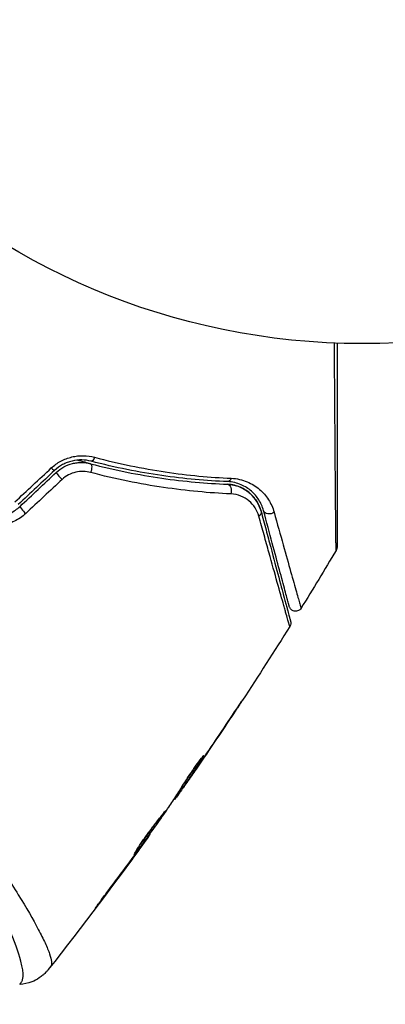
# Model space of a CAD drawing. Units: millimetres. Extents: x -3290 to 5712, y -5347 to 4543.
# Drawn here: x 2138 to 2166, y -2268 to -2192 of the extents above; entities that cross this region are included whole.
import ezdxf

# ---------------------------------------------------------------- set-up
doc = ezdxf.new("R2010")
doc.units = ezdxf.units.MM
doc.header["$LTSCALE"] = 20
doc.layers.add('2d', color=230, linetype='Continuous')
doc.layers.add('EN16630-TrainingSpace_Hatch', color=20, linetype='Continuous')

msp = doc.modelspace()

# ---------------------------------------------------------------- hatches: boundary and pattern name
at = {"layer": 'EN16630-TrainingSpace_Hatch'}
h = msp.add_hatch(dxfattribs=at)
h.set_pattern_fill('ANSI31', color=256, scale=100)
h.paths.add_polyline_path([(3068.823, 1287.608, 0.240315), (2252.739, 1293.631, 0.091763), (2075.993, 1337.02), (145.693, 1448.558, 0.185663), (-196.212, 1339.253, 0.206233), (-904.923, 1287.652, 1.224476), (-1365.6, -1381.579), (-1365.6, -2297.15, 0.414214), (-1115.6, -2547.15), (-715.269, -2547.15, 1.49599), (999.941, -3235.15), (1164.059, -3235.15, 1.026273), (3163.159, -3205), (3746, -3205, 0.414214), (4246, -2705, 0.414214), (3746, -2205), (3572.342, -2205, 0.146061), (3654.15, -1930.928), (3654.15, -1379.736, 1.169697)])
h.paths.add_polyline_path([(283.6, -266.322), (1755.85, -351.393), (1755.85, -1930.928, 0.128098), (1819.384, -2174.85), (283.6, -2174.85)], flags=16)
h.paths.add_polyline_path([(500, 2023.41, 1), (-500, 2023.41, 1)])
h.paths.add_polyline_path([(2664, 2023.41, 1), (1664, 2023.41, 1)])

# ---------------------------------------------------------------- linework, layer by layer
at = {"layer": '2d'}
for p, q in [((2153.759, -2246.014), (2153.76, -2246.015)), ((2151.729, -2248.809), (2151.752, -2248.822)), ((2151.181, -2249.72), (2151.182, -2249.72)), ((2151.229, -2249.747), (2151.233, -2249.749)), ((2150.19, -2251.058), (2150.271, -2251.105)), ((2150.517, -2250.773), (2150.522, -2250.776)), ((2150.108, -2251.185), (2150.189, -2251.232)), ((2149.541, -2252.06), (2149.588, -2252.087)), ((2149.631, -2251.922), (2149.692, -2251.957)), ((2147.672, -2254.761), (2147.698, -2254.776)), ((2147.025, -2255.669), (2147.044, -2255.68)), ((2146.417, -2256.502), (2146.437, -2256.513)), ((2143.978, -2259.778), (2144, -2259.791))]:
    msp.add_line(p, q, dxfattribs=at)
msp.add_circle((2164, -2164), 53, dxfattribs=at)
at = {"layer": '2d', "extrusion": (0, 0, -1)}
for centre, major_axis, ratio, start_param, end_param in [((2143.295, -2225.57), (0.127, 0.484), 0.365048, 1.86076, 3.141593), ((2142.99, -2226.73), (0.127, 0.484), 0.37544, 0, 1.866252), ((2153.668, -2227.127), (0.021, 0.5), 0.626901, 2.04353, 3.141593), ((2153.619, -2228.326), (0.021, 0.5), 0.647067, 0, 2.05214), ((2155.746, -2230.028), (0.483, 0.129), 0.750634, 0, 1.073065), ((2156.905, -2229.718), (0.483, 0.129), 0.77624, 1.045775, 3.141593)]:
    msp.add_ellipse(centre, major_axis=major_axis, ratio=ratio, start_param=start_param, end_param=end_param, dxfattribs=at)
at = {"layer": '2d'}
for centre, ratio, start_param, end_param in [((2140.009, -2226.405), 0.095637, 1.961122, 3.141593), ((2140.831, -2227.279), 0.084811, 0, 1.998392), ((2138.045, -2229.897), 0.107057, 0, 1.968168)]:
    msp.add_ellipse(centre, major_axis=(-0.342, 0.364), ratio=ratio, start_param=start_param, end_param=end_param, dxfattribs=at)
for points, knots in [([(2162.001, -2232.916), (2162.002, -2232.916), (2162.001, -2232.909), (2162.001, -2232.884), (2162.001, -2232.865), (2162.001, -2232.816), (2162.001, -2232.796), (2162, -2232.76), (2162, -2232.747), (2162, -2232.726), (2162, -2232.72), (2161.999, -2232.695), (2161.998, -2232.676), (2161.996, -2232.605), (2161.995, -2232.535), (2161.993, -2232.357), (2161.991, -2232.249), (2161.986, -2231.875), (2161.983, -2231.557), (2161.976, -2230.809), (2161.972, -2230.378), (2161.965, -2229.659), (2161.963, -2229.406), (2161.959, -2228.884), (2161.956, -2228.614), (2161.945, -2227.221), (2161.935, -2225.974), (2161.921, -2223.956), (2161.915, -2223.259), (2161.905, -2221.817), (2161.9, -2221.073), (2161.887, -2219.227), (2161.879, -2218.108), (2161.871, -2216.957)], [0.04894221, 0.04894221, 0.04894221, 0.04894221, 0.05400595, 0.05400595, 0.06000661, 0.06000661, 0.06300694, 0.06300694, 0.0645071, 0.0645071, 0.06525719, 0.06525719, 0.06600727, 0.06600727, 0.06750743, 0.06750743, 0.0690076, 0.0690076, 0.07200793, 0.07200793, 0.07500826, 0.07500826, 0.07650842, 0.07650842, 0.07800859, 0.07800859, 0.08400925, 0.08400925, 0.08700958, 0.08700958, 0.09000991, 0.09000991, 0.0942987, 0.0942987, 0.0942987, 0.0942987]), ([(2162.071, -2216.965), (2162.071, -2218.027), (2162.071, -2219.062), (2162.071, -2220.827), (2162.071, -2221.569), (2162.071, -2223.008), (2162.071, -2223.705), (2162.071, -2225.721), (2162.071, -2226.967), (2162.071, -2228.361), (2162.071, -2228.632), (2162.071, -2229.155), (2162.071, -2229.408), (2162.071, -2230.128), (2162.071, -2230.559), (2162.071, -2231.308), (2162.071, -2231.627), (2162.071, -2232.001), (2162.071, -2232.109), (2162.071, -2232.285), (2162.071, -2232.355), (2162.071, -2232.424), (2162.071, -2232.442), (2162.071, -2232.466), (2162.071, -2232.471), (2162.071, -2232.492), (2162.071, -2232.505), (2162.071, -2232.542), (2162.071, -2232.561), (2162.071, -2232.61), (2162.071, -2232.629), (2162.071, -2232.654), (2162.071, -2232.661), (2162.071, -2232.661)], [0.00199215, 0.00199215, 0.00199215, 0.00199215, 0.00593492, 0.00593492, 0.00890238, 0.00890238, 0.01186983, 0.01186983, 0.01780475, 0.01780475, 0.01928848, 0.01928848, 0.02077221, 0.02077221, 0.02373967, 0.02373967, 0.02670713, 0.02670713, 0.02819086, 0.02819086, 0.02967459, 0.02967459, 0.03041645, 0.03041645, 0.03115832, 0.03115832, 0.03264205, 0.03264205, 0.0356095, 0.0356095, 0.04154442, 0.04154442, 0.04655541, 0.04655541, 0.04655541, 0.04655541]), ([(2140.107, -2226.573), (2140.33, -2226.365), (2140.575, -2226.19), (2140.978, -2225.976), (2141.118, -2225.912), (2141.4, -2225.806), (2141.544, -2225.762), (2141.835, -2225.693), (2141.983, -2225.668), (2142.28, -2225.636), (2142.427, -2225.63), (2142.864, -2225.638), (2143.152, -2225.679), (2143.427, -2225.752)], [0, 0, 0, 0, 0.000905823, 0.000905823, 0.001358734, 0.001358734, 0.001811646, 0.001811646, 0.002264557, 0.002264557, 0.002717468, 0.002717468, 0.003623291, 0.003623291, 0.003623291, 0.003623291]), ([(2143.168, -2226.053), (2142.937, -2225.993), (2142.695, -2225.959), (2142.203, -2225.952), (2141.947, -2225.979), (2141.576, -2226.069), (2141.453, -2226.107), (2141.213, -2226.199), (2141.093, -2226.254), (2140.75, -2226.44), (2140.541, -2226.591), (2140.351, -2226.769)], [0, 0, 0, 0, 0.000784153, 0.000784153, 0.001568305, 0.001568305, 0.001960381, 0.001960381, 0.002352458, 0.002352458, 0.00313661, 0.00313661, 0.00313661, 0.00313661]), ([(2143.117, -2226.247), (2142.981, -2226.211), (2142.846, -2226.175), (2142.509, -2226.083), (2142.308, -2226.027), (2142.107, -2225.97)], [0.01258207, 0.01258207, 0.01258207, 0.01258207, 0.013033445, 0.013033445, 0.013701326, 0.013701326, 0.013701326, 0.013701326]), ([(2153.648, -2227.626), (2152.03, -2227.56), (2150.341, -2227.41), (2146.844, -2226.902), (2145.036, -2226.544), (2143.168, -2226.053)], [0, 0, 0, 0, 0.0061147, 0.0061147, 0.01222939, 0.01222939, 0.01222939, 0.01222939]), ([(2143.427, -2225.752), (2145.304, -2226.25), (2147.119, -2226.615), (2150.626, -2227.137), (2152.318, -2227.293), (2153.938, -2227.366)], [0, 0, 0, 0, 0.00615511, 0.00615511, 0.01231023, 0.01231023, 0.01231023, 0.01231023]), ([(2140.488, -2226.915), (2140.664, -2226.749), (2140.86, -2226.608), (2141.279, -2226.38), (2141.506, -2226.293), (2141.85, -2226.208), (2141.966, -2226.187), (2142.2, -2226.16), (2142.318, -2226.154), (2142.668, -2226.157), (2142.895, -2226.188), (2143.117, -2226.247)], [0, 0, 0, 0, 0.000725564, 0.000725564, 0.001451129, 0.001451129, 0.001813911, 0.001813911, 0.002176693, 0.002176693, 0.002902258, 0.002902258, 0.002902258, 0.002902258]), ([(2143.127, -2226.917), (2142.946, -2226.869), (2142.76, -2226.842), (2142.376, -2226.835), (2142.18, -2226.855), (2141.798, -2226.944), (2141.608, -2227.015), (2141.256, -2227.202), (2141.092, -2227.319), (2140.944, -2227.456)], [0, 0, 0, 0, 0.000597748, 0.000597748, 0.001195497, 0.001195497, 0.001793245, 0.001793245, 0.002390993, 0.002390993, 0.002390993, 0.002390993]), ([(2143.117, -2226.247), (2145.012, -2226.744), (2146.837, -2227.104), (2150.349, -2227.612), (2152.036, -2227.76), (2153.639, -2227.826)], [0, 0, 0, 0, 0.00623929, 0.00623929, 0.01247858, 0.01247858, 0.01247858, 0.01247858]), ([(2153.896, -2228.569), (2152.252, -2228.495), (2150.525, -2228.337), (2146.931, -2227.805), (2145.064, -2227.431), (2143.127, -2226.917)], [0, 0, 0, 0, 0.00637549, 0.00637549, 0.01275098, 0.01275098, 0.01275098, 0.01275098]), ([(2156.422, -2229.847), (2156.342, -2229.548), (2156.222, -2229.279), (2155.911, -2228.782), (2155.718, -2228.556), (2155.265, -2228.162), (2155.003, -2227.992), (2154.388, -2227.731), (2154.044, -2227.643), (2153.648, -2227.626)], [0, 0, 0, 0, 0.001613359, 0.001613359, 0.003226717, 0.003226717, 0.004840076, 0.004840076, 0.006453435, 0.006453435, 0.006453435, 0.006453435]), ([(2153.938, -2227.366), (2154.393, -2227.386), (2154.796, -2227.487), (2155.523, -2227.791), (2155.837, -2227.989), (2156.245, -2228.336), (2156.37, -2228.46), (2156.602, -2228.725), (2156.707, -2228.866), (2156.99, -2229.306), (2157.136, -2229.625), (2157.234, -2229.977)], [0, 0, 0, 0, 0.001734759, 0.001734759, 0.003469518, 0.003469518, 0.004336898, 0.004336898, 0.005204278, 0.005204278, 0.006939037, 0.006939037, 0.006939037, 0.006939037]), ([(2156.229, -2229.899), (2156.157, -2229.632), (2156.051, -2229.389), (2155.775, -2228.938), (2155.605, -2228.73), (2155.293, -2228.449), (2155.179, -2228.361), (2154.932, -2228.199), (2154.8, -2228.126), (2154.511, -2227.999), (2154.356, -2227.945), (2154.018, -2227.862), (2153.836, -2227.834), (2153.639, -2227.826)], [0, 0, 0, 0, 0.001574347, 0.001574347, 0.003148693, 0.003148693, 0.003935866, 0.003935866, 0.00472304, 0.00472304, 0.005510213, 0.005510213, 0.006297386, 0.006297386, 0.006297386, 0.006297386]), ([(2153.639, -2227.826), (2153.808, -2227.833), (2153.97, -2227.855), (2154.282, -2227.924), (2154.431, -2227.97), (2154.851, -2228.14), (2155.099, -2228.291), (2155.429, -2228.567), (2155.532, -2228.667), (2155.72, -2228.88), (2155.804, -2228.993), (2156.032, -2229.348), (2156.151, -2229.608), (2156.229, -2229.899)], [0, 0, 0, 0, 0.000615532, 0.000615532, 0.001231063, 0.001231063, 0.002462127, 0.002462127, 0.003077658, 0.003077658, 0.00369319, 0.00369319, 0.004924253, 0.004924253, 0.004924253, 0.004924253]), ([(2156.062, -2230.285), (2155.995, -2230.044), (2155.895, -2229.83), (2155.64, -2229.44), (2155.483, -2229.264), (2155.121, -2228.963), (2154.916, -2228.837), (2154.449, -2228.646), (2154.186, -2228.582), (2153.896, -2228.569)], [0, 0, 0, 0, 0.001123405, 0.001123405, 0.002246811, 0.002246811, 0.003370216, 0.003370216, 0.004493621, 0.004493621, 0.004493621, 0.004493621]), ([(2134.344, -2230.181), (2134.62, -2230.289), (2134.913, -2230.359), (2135.357, -2230.401), (2135.505, -2230.404), (2135.805, -2230.391), (2135.956, -2230.373), (2136.253, -2230.317), (2136.398, -2230.279), (2136.685, -2230.182), (2136.826, -2230.122), (2137.234, -2229.915), (2137.481, -2229.741), (2137.703, -2229.533)], [0, 0, 0, 0, 0.000915866, 0.000915866, 0.001373799, 0.001373799, 0.001831733, 0.001831733, 0.002289666, 0.002289666, 0.002747599, 0.002747599, 0.003663465, 0.003663465, 0.003663465, 0.003663465]), ([(2156.229, -2229.899), (2156.361, -2230.393), (2156.49, -2230.872), (2156.737, -2231.797), (2156.857, -2232.244), (2157.2, -2233.525), (2157.408, -2234.3), (2157.776, -2235.673), (2157.936, -2236.272), (2158.102, -2236.89), (2158.133, -2237.007), (2158.192, -2237.227), (2158.22, -2237.33), (2158.296, -2237.615), (2158.338, -2237.772), (2158.404, -2238.018), (2158.428, -2238.107), (2158.45, -2238.187), (2158.454, -2238.205), (2158.459, -2238.223), (2158.462, -2238.232), (2158.473, -2238.275), (2158.48, -2238.302), (2158.49, -2238.339), (2158.493, -2238.351), (2158.497, -2238.366), (2158.499, -2238.37), (2158.499, -2238.37)], [0, 0, 0, 0, 0.00232139, 0.00232139, 0.00464279, 0.00464279, 0.00928557, 0.00928557, 0.01392836, 0.01392836, 0.01508906, 0.01508906, 0.01624975, 0.01624975, 0.01857115, 0.01857115, 0.02089254, 0.02089254, 0.02205324, 0.02205324, 0.02321393, 0.02321393, 0.02785672, 0.02785672, 0.03249951, 0.03249951, 0.03650692, 0.03650692, 0.03650692, 0.03650692]), ([(2158.401, -2237.232), (2158.401, -2237.232), (2158.4, -2237.228), (2158.396, -2237.214), (2158.393, -2237.203), (2158.385, -2237.172), (2158.379, -2237.15), (2158.369, -2237.113), (2158.367, -2237.105), (2158.362, -2237.088), (2158.361, -2237.083), (2158.35, -2237.042), (2158.334, -2236.982), (2158.26, -2236.706), (2158.177, -2236.398), (2158.009, -2235.771), (2157.945, -2235.533), (2157.805, -2235.009), (2157.729, -2234.724), (2157.483, -2233.808), (2157.297, -2233.114), (2156.888, -2231.585), (2156.664, -2230.749), (2156.422, -2229.847)], [0.03558387, 0.03558387, 0.03558387, 0.03558387, 0.03944311, 0.03944311, 0.04382568, 0.04382568, 0.04820825, 0.04820825, 0.04930389, 0.04930389, 0.05039953, 0.05039953, 0.05259082, 0.05259082, 0.05697338, 0.05697338, 0.05916467, 0.05916467, 0.06135595, 0.06135595, 0.06573852, 0.06573852, 0.07012109, 0.07012109, 0.07012109, 0.07012109]), ([(2138.142, -2230.072), (2137.882, -2230.314), (2137.593, -2230.515), (2137.116, -2230.753), (2136.951, -2230.821), (2136.617, -2230.932), (2136.447, -2230.975), (2136.1, -2231.038), (2135.923, -2231.057), (2135.574, -2231.071), (2135.4, -2231.065), (2134.881, -2231.013), (2134.539, -2230.93), (2134.215, -2230.803)], [0, 0, 0, 0, 0.001055909, 0.001055909, 0.001583863, 0.001583863, 0.002111817, 0.002111817, 0.002639772, 0.002639772, 0.003167726, 0.003167726, 0.004223634, 0.004223634, 0.004223634, 0.004223634]), ([(2158.44, -2238.765), (2158.44, -2238.765), (2158.439, -2238.76), (2158.434, -2238.745), (2158.431, -2238.733), (2158.42, -2238.696), (2158.413, -2238.669), (2158.401, -2238.626), (2158.399, -2238.617), (2158.392, -2238.598), (2158.386, -2238.579), (2158.361, -2238.497), (2158.334, -2238.407), (2158.262, -2238.159), (2158.217, -2238.002), (2158.136, -2237.717), (2158.107, -2237.614), (2158.045, -2237.394), (2158.012, -2237.277), (2157.838, -2236.659), (2157.67, -2236.061), (2157.286, -2234.689), (2157.07, -2233.915), (2156.714, -2232.634), (2156.59, -2232.186), (2156.332, -2231.26), (2156.199, -2230.78), (2156.062, -2230.285)], [0.03731319, 0.03731319, 0.03731319, 0.03731319, 0.04127808, 0.04127808, 0.04586454, 0.04586454, 0.05045099, 0.05045099, 0.0515976, 0.0515976, 0.05274422, 0.05274422, 0.05503744, 0.05503744, 0.05733067, 0.05733067, 0.05847728, 0.05847728, 0.0596239, 0.0596239, 0.06421035, 0.06421035, 0.0687968, 0.0687968, 0.07109003, 0.07109003, 0.07338326, 0.07338326, 0.07338326, 0.07338326]), ([(2157.234, -2229.977), (2157.484, -2230.88), (2157.717, -2231.716), (2158.143, -2233.244), (2158.336, -2233.936), (2158.592, -2234.851), (2158.672, -2235.136), (2158.819, -2235.659), (2158.886, -2235.897), (2159.064, -2236.524), (2159.152, -2236.833), (2159.234, -2237.111), (2159.253, -2237.172), (2159.267, -2237.215), (2159.269, -2237.221), (2159.273, -2237.237), (2159.275, -2237.245), (2159.286, -2237.283), (2159.292, -2237.305), (2159.301, -2237.336), (2159.304, -2237.347), (2159.308, -2237.361), (2159.309, -2237.365), (2159.309, -2237.365)], [0, 0, 0, 0, 0.00442189, 0.00442189, 0.00884378, 0.00884378, 0.01105473, 0.01105473, 0.01326567, 0.01326567, 0.01768756, 0.01768756, 0.01989851, 0.01989851, 0.02100398, 0.02100398, 0.02210946, 0.02210946, 0.02653135, 0.02653135, 0.03095324, 0.03095324, 0.03487156, 0.03487156, 0.03487156, 0.03487156]), ([(2162.071, -2232.661), (2162.071, -2232.681), (2162.07, -2232.702), (2162.065, -2232.743), (2162.061, -2232.763), (2162.045, -2232.829), (2162.026, -2232.874), (2162.002, -2232.916)], [0, 0, 0, 0, 0.00623098, 0.00623098, 0.01236613, 0.01236613, 0.0267126, 0.0267126, 0.0267126, 0.0267126]), ([(2159.309, -2237.365), (2159.281, -2237.411), (2159.245, -2237.452), (2159.175, -2237.511), (2159.143, -2237.531), (2159.06, -2237.573), (2159.007, -2237.59), (2158.92, -2237.602), (2158.886, -2237.603), (2158.798, -2237.598), (2158.743, -2237.585), (2158.662, -2237.552), (2158.633, -2237.536), (2158.56, -2237.487), (2158.519, -2237.449), (2158.466, -2237.379), (2158.448, -2237.351), (2158.42, -2237.293), (2158.409, -2237.262), (2158.401, -2237.232)], [0, 0, 0, 0, 0.0160982, 0.0160982, 0.0273872, 0.0273872, 0.0437918, 0.0437918, 0.0537994, 0.0537994, 0.0702343, 0.0702343, 0.0801047, 0.0801047, 0.0965426, 0.0965426, 0.1063997, 0.1063997, 0.11596, 0.11596, 0.11596, 0.11596]), ([(2158.499, -2238.37), (2158.503, -2238.388), (2158.507, -2238.405), (2158.512, -2238.441), (2158.514, -2238.458), (2158.517, -2238.51), (2158.515, -2238.545), (2158.499, -2238.644), (2158.475, -2238.708), (2158.44, -2238.765)], [0, 0, 0, 0, 0.00538742, 0.00538742, 0.01071259, 0.01071259, 0.02094238, 0.02094238, 0.04085719, 0.04085719, 0.04085719, 0.04085719]), ([(2137.68, -2266.319), (2137.681, -2266.319), (2137.683, -2266.318), (2137.7, -2266.308), (2137.726, -2266.275), (2137.784, -2266.192), (2137.803, -2266.16), (2137.841, -2266.095), (2137.857, -2266.07), (2137.886, -2266.016), (2137.897, -2265.985), (2137.943, -2265.816), (2137.956, -2265.627), (2137.92, -2265.27), (2137.9, -2265.137), (2137.844, -2264.847), (2137.807, -2264.689), (2137.584, -2263.839), (2137.279, -2262.98), (2136.634, -2261.458), (2136.388, -2260.912), (2135.828, -2259.744), (2135.513, -2259.12), (2134.48, -2257.178), (2133.669, -2255.787), (2132.241, -2253.588), (2131.728, -2252.837), (2130.89, -2251.685), (2130.6, -2251.297), (2130.003, -2250.523), (2129.695, -2250.135), (2128.74, -2248.974), (2128.061, -2248.201), (2126.969, -2247.05), (2126.592, -2246.667), (2125.811, -2245.906), (2125.405, -2245.526), (2124.155, -2244.414), (2123.278, -2243.708), (2121.9, -2242.702), (2121.43, -2242.375), (2120.466, -2241.742), (2119.972, -2241.437), (2119.462, -2241.142)], [0.16993444, 0.16993444, 0.16993444, 0.16993444, 0.17051597, 0.17051597, 0.17403725, 0.17403725, 0.17579789, 0.17579789, 0.17667821, 0.17667821, 0.17755853, 0.17755853, 0.18107982, 0.18107982, 0.18284046, 0.18284046, 0.1846011, 0.1846011, 0.19164367, 0.19164367, 0.19516496, 0.19516496, 0.19868624, 0.19868624, 0.20572881, 0.20572881, 0.2092501, 0.2092501, 0.21101074, 0.21101074, 0.21277138, 0.21277138, 0.21629267, 0.21629267, 0.21805331, 0.21805331, 0.21981395, 0.21981395, 0.22333524, 0.22333524, 0.22509588, 0.22509588, 0.22685652, 0.22685652, 0.22685652, 0.22685652]), ([(2119.747, -2240.648), (2120.669, -2241.181), (2121.553, -2241.75), (2123.253, -2242.939), (2124.072, -2243.559), (2125.647, -2244.85), (2126.406, -2245.526), (2127.832, -2246.877), (2128.506, -2247.557), (2129.787, -2248.919), (2130.394, -2249.602), (2131.552, -2250.962), (2132.105, -2251.641), (2133.663, -2253.626), (2134.576, -2254.892), (2135.808, -2256.679), (2136.194, -2257.257), (2136.919, -2258.371), (2137.259, -2258.909), (2138.193, -2260.427), (2138.705, -2261.319), (2139.312, -2262.463), (2139.487, -2262.811), (2139.776, -2263.44), (2139.892, -2263.722), (2140.057, -2264.201), (2140.106, -2264.4), (2140.129, -2264.639), (2140.128, -2264.709), (2140.108, -2264.827), (2140.09, -2264.875), (2140.062, -2264.913)], [0.05076767, 0.05076767, 0.05076767, 0.05076767, 0.05394202, 0.05394202, 0.05711637, 0.05711637, 0.06029071, 0.06029071, 0.06346506, 0.06346506, 0.06663941, 0.06663941, 0.06981375, 0.06981375, 0.07616245, 0.07616245, 0.0793368, 0.0793368, 0.08251114, 0.08251114, 0.08885984, 0.08885984, 0.09203418, 0.09203418, 0.09520853, 0.09520853, 0.09838288, 0.09838288, 0.09997005, 0.09997005, 0.10155723, 0.10155723, 0.10155723, 0.10155723]), ([(2154.816, -2244.421), (2154.816, -2244.421), (2154.809, -2244.432), (2154.781, -2244.474), (2154.76, -2244.506), (2154.678, -2244.63), (2154.597, -2244.753), (2154.448, -2244.979), (2154.392, -2245.062), (2154.277, -2245.236), (2154.216, -2245.328), (2154.088, -2245.521), (2154.024, -2245.618), (2153.892, -2245.815), (2153.826, -2245.916), (2153.76, -2246.015)], [0.00233533, 0.00233533, 0.00233533, 0.00233533, 0.002690934, 0.002690934, 0.003046538, 0.003046538, 0.003757746, 0.003757746, 0.00411335, 0.00411335, 0.004468954, 0.004468954, 0.004824559, 0.004824559, 0.005180163, 0.005180163, 0.005180163, 0.005180163]), ([(2154.041, -2245.589), (2154.149, -2245.427), (2154.251, -2245.273), (2154.441, -2244.986), (2154.525, -2244.86), (2154.666, -2244.646), (2154.721, -2244.563), (2154.778, -2244.478), (2154.792, -2244.457), (2154.811, -2244.428), (2154.816, -2244.421), (2154.816, -2244.421)], [0, 0, 0, 0, 0.000583833, 0.000583833, 0.001167665, 0.001167665, 0.001751498, 0.001751498, 0.002043414, 0.002043414, 0.00233533, 0.00233533, 0.00233533, 0.00233533]), ([(2151.752, -2248.822), (2151.51, -2249.206), (2151.267, -2249.589), (2150.774, -2250.35), (2150.523, -2250.728), (2150.271, -2251.105)], [0, 0, 0, 0, 0.00293865, 0.00293865, 0.005877301, 0.005877301, 0.005877301, 0.005877301]), ([(2150.348, -2250.797), (2150.421, -2250.674), (2150.542, -2250.479), (2150.851, -2250.015), (2151.029, -2249.758), (2151.374, -2249.279), (2151.533, -2249.067), (2151.76, -2248.768), (2151.823, -2248.685), (2151.829, -2248.688)], [0, 0, 0, 0, 0.000902006, 0.000902006, 0.001804012, 0.001804012, 0.002706017, 0.002706017, 0.003608023, 0.003608023, 0.003608023, 0.003608023]), ([(2150.395, -2250.946), (2150.529, -2250.756), (2150.682, -2250.537), (2151.027, -2250.041), (2151.209, -2249.777), (2151.401, -2249.498)], [0, 0, 0, 0, 0.001013144, 0.001013144, 0.002026288, 0.002026288, 0.002026288, 0.002026288]), ([(2150.282, -2250.908), (2150.502, -2250.579), (2150.719, -2250.25), (2150.991, -2249.831), (2151.047, -2249.743), (2151.104, -2249.655)], [0.000382019, 0.000382019, 0.000382019, 0.000382019, 0.002938651, 0.002938651, 0.003618023, 0.003618023, 0.003618023, 0.003618023]), ([(2149.14, -2252.67), (2149.345, -2252.361), (2149.548, -2252.049), (2149.851, -2251.582), (2149.952, -2251.426), (2150.154, -2251.114), (2150.254, -2250.957), (2150.348, -2250.797)], [0, 0, 0, 0, 0.00236764, 0.00236764, 0.00355146, 0.00355146, 0.00473528, 0.00473528, 0.00473528, 0.00473528]), ([(2150.522, -2250.776), (2150.426, -2250.916), (2150.332, -2251.05), (2150.152, -2251.308), (2150.069, -2251.426), (2149.845, -2251.744), (2149.738, -2251.895), (2149.692, -2251.957)], [0, 0, 0, 0, 0.000502062, 0.000502062, 0.001004123, 0.001004123, 0.002008246, 0.002008246, 0.002008246, 0.002008246]), ([(2150.271, -2251.105), (2150.235, -2251.158), (2150.211, -2251.194), (2150.186, -2251.234), (2150.185, -2251.237), (2150.218, -2251.195), (2150.288, -2251.098), (2150.395, -2250.946)], [0, 0, 0, 0, 0.000405243, 0.000405243, 0.000810487, 0.000810487, 0.001620974, 0.001620974, 0.001620974, 0.001620974]), ([(2146.453, -2256.354), (2146.451, -2256.352), (2146.456, -2256.34), (2146.481, -2256.292), (2146.501, -2256.256), (2146.58, -2256.12), (2146.663, -2255.986), (2146.821, -2255.74), (2146.88, -2255.649), (2147.007, -2255.458), (2147.075, -2255.358), (2147.22, -2255.148), (2147.297, -2255.038), (2147.453, -2254.818), (2147.533, -2254.707), (2147.697, -2254.483), (2147.779, -2254.373), (2147.941, -2254.157), (2148.021, -2254.051), (2148.177, -2253.848), (2148.251, -2253.752), (2148.392, -2253.571), (2148.46, -2253.485), (2148.581, -2253.331), (2148.635, -2253.263), (2148.732, -2253.141), (2148.773, -2253.089), (2148.872, -2252.963), (2148.908, -2252.919), (2148.912, -2252.922)], [0.006585482, 0.006585482, 0.006585482, 0.006585482, 0.006997131, 0.006997131, 0.00740878, 0.00740878, 0.008232078, 0.008232078, 0.008643727, 0.008643727, 0.009055376, 0.009055376, 0.009467025, 0.009467025, 0.009878674, 0.009878674, 0.010290323, 0.010290323, 0.010701972, 0.010701972, 0.011113622, 0.011113622, 0.011525271, 0.011525271, 0.01193692, 0.01193692, 0.012348569, 0.012348569, 0.013171867, 0.013171867, 0.013171867, 0.013171867]), ([(2148.912, -2252.922), (2148.915, -2252.923), (2148.909, -2252.936), (2148.882, -2252.982), (2148.861, -2253.017), (2148.804, -2253.106), (2148.768, -2253.16), (2148.683, -2253.288), (2148.633, -2253.362), (2148.467, -2253.603), (2148.333, -2253.797), (2148.04, -2254.212), (2147.88, -2254.438), (2147.639, -2254.772), (2147.558, -2254.886), (2147.399, -2255.104), (2147.322, -2255.21), (2147.171, -2255.416), (2147.098, -2255.516), (2146.961, -2255.699), (2146.898, -2255.785), (2146.779, -2255.943), (2146.726, -2256.013), (2146.632, -2256.135), (2146.592, -2256.187), (2146.525, -2256.271), (2146.5, -2256.303), (2146.465, -2256.344), (2146.455, -2256.355), (2146.453, -2256.354)], [0, 0, 0, 0, 0.000411593, 0.000411593, 0.000823185, 0.000823185, 0.001234778, 0.001234778, 0.00164637, 0.00164637, 0.002469556, 0.002469556, 0.003292741, 0.003292741, 0.003704333, 0.003704333, 0.004115926, 0.004115926, 0.004527519, 0.004527519, 0.004939111, 0.004939111, 0.005350704, 0.005350704, 0.005762297, 0.005762297, 0.006173889, 0.006173889, 0.006585482, 0.006585482, 0.006585482, 0.006585482]), ([(2146.932, -2255.572), (2146.935, -2255.567), (2146.939, -2255.562), (2147.011, -2255.465), (2147.082, -2255.368), (2147.233, -2255.162), (2147.312, -2255.054), (2147.47, -2254.836), (2147.55, -2254.725), (2147.712, -2254.499), (2147.792, -2254.388), (2147.948, -2254.168), (2148.025, -2254.059), (2148.114, -2253.934), (2148.129, -2253.913), (2148.143, -2253.892)], [0.008624974, 0.008624974, 0.008624974, 0.008624974, 0.008646106, 0.008646106, 0.009057633, 0.009057633, 0.009469161, 0.009469161, 0.009880688, 0.009880688, 0.010292215, 0.010292215, 0.010703743, 0.010703743, 0.010787378, 0.010787378, 0.010787378, 0.010787378]), ([(2147.698, -2254.776), (2147.698, -2254.776), (2147.684, -2254.797), (2147.626, -2254.877), (2147.582, -2254.938), (2147.47, -2255.094), (2147.4, -2255.19), (2147.238, -2255.414), (2147.146, -2255.54), (2147.044, -2255.68)], [0, 0, 0, 0, 0.000630277, 0.000630277, 0.001260554, 0.001260554, 0.00189083, 0.00189083, 0.002521107, 0.002521107, 0.002521107, 0.002521107]), ([(2144, -2259.791), (2143.9, -2259.925), (2143.808, -2260.045), (2143.692, -2260.197), (2143.657, -2260.242), (2143.596, -2260.322), (2143.569, -2260.356), (2143.505, -2260.438), (2143.482, -2260.466), (2143.478, -2260.465), (2143.498, -2260.435), (2143.558, -2260.352), (2143.583, -2260.317), (2143.641, -2260.236), (2143.675, -2260.19), (2143.75, -2260.088), (2143.791, -2260.031), (2143.879, -2259.911), (2143.926, -2259.847), (2144.075, -2259.646), (2144.181, -2259.503), (2144.397, -2259.214), (2144.504, -2259.071), (2144.605, -2258.937)], [0, 0, 0, 0, 0.0005365, 0.0005365, 0.00080475, 0.00080475, 0.001072999, 0.001072999, 0.001609499, 0.001609499, 0.002145999, 0.002145999, 0.002414249, 0.002414249, 0.002682498, 0.002682498, 0.002950748, 0.002950748, 0.003218998, 0.003218998, 0.003755498, 0.003755498, 0.004291997, 0.004291997, 0.004291997, 0.004291997]), ([(2139.872, -2265.176), (2139.857, -2265.196), (2139.836, -2265.222), (2139.783, -2265.285), (2139.758, -2265.313), (2139.694, -2265.384), (2139.653, -2265.427), (2139.562, -2265.515), (2139.511, -2265.562), (2139.37, -2265.682), (2139.276, -2265.753), (2138.999, -2265.938), (2138.806, -2266.039), (2138.312, -2266.232), (2137.996, -2266.301), (2137.681, -2266.319)], [0, 0, 0, 0, 0.0303793, 0.0303793, 0.0488644, 0.0488644, 0.0695773, 0.0695773, 0.0911715, 0.0911715, 0.1269498, 0.1269498, 0.1917837, 0.1917837, 0.2864069, 0.2864069, 0.2864069, 0.2864069]), ([(2140.062, -2264.913), (2139.998, -2265), (2139.96, -2265.055), (2139.898, -2265.141), (2139.88, -2265.167), (2139.872, -2265.176)], [-0.00000006, -0.00000006, -0.00000006, -0.00000006, 0.002721433, 0.002721433, 0.005417431, 0.005417431, 0.005417431, 0.005417431])]:
    msp.add_open_spline(points, degree=3, knots=knots, dxfattribs=at)
for points in [[(2137.304, -2229.189), (2138.237, -2228.318), (2139.171, -2227.446), (2140.107, -2226.573)], [(2140.351, -2226.769), (2139.422, -2227.643), (2138.493, -2228.515), (2137.566, -2229.387)], [(2137.703, -2229.533), (2138.63, -2228.661), (2139.559, -2227.788), (2140.488, -2226.915)], [(2140.944, -2227.456), (2140.009, -2228.329), (2139.075, -2229.201), (2138.142, -2230.072)], [(2162.002, -2232.916), (2161.117, -2234.407), (2160.219, -2235.89), (2159.309, -2237.365)], [(2158.44, -2238.765), (2157.246, -2240.675), (2156.031, -2242.571), (2154.795, -2244.453)], [(2151.401, -2249.498), (2152.291, -2248.202), (2153.172, -2246.899), (2154.041, -2245.589)], [(2153.76, -2246.015), (2152.927, -2247.266), (2152.084, -2248.511), (2151.233, -2249.749)], [(2151.829, -2248.688), (2151.832, -2248.69), (2151.806, -2248.736), (2151.752, -2248.822)], [(2151.233, -2249.749), (2150.998, -2250.091), (2150.761, -2250.433), (2150.522, -2250.776)], [(2150.115, -2251.189), (2150.07, -2251.255), (2150.024, -2251.32), (2149.978, -2251.386)], [(2149.547, -2252.063), (2149.545, -2252.062), (2149.538, -2252.069), (2149.527, -2252.082)], [(2149.692, -2251.957), (2149.626, -2252.046), (2149.592, -2252.089), (2149.588, -2252.087)], [(2147.072, -2255.604), (2147.737, -2254.675), (2148.395, -2253.741), (2149.048, -2252.804)], [(2149.048, -2252.804), (2149.088, -2252.747), (2149.12, -2252.7), (2149.14, -2252.67)], [(2147.583, -2254.937), (2145.087, -2258.405), (2142.516, -2261.819), (2139.872, -2265.176)], [(2147.044, -2255.68), (2146.855, -2255.941), (2146.653, -2256.218), (2146.437, -2256.513)], [(2146.814, -2255.961), (2146.9, -2255.843), (2146.992, -2255.715), (2147.072, -2255.604)], [(2144.605, -2258.937), (2145.291, -2258.025), (2145.972, -2257.109), (2146.647, -2256.189)], [(2146.647, -2256.189), (2146.702, -2256.114), (2146.757, -2256.038), (2146.814, -2255.961)], [(2146.437, -2256.513), (2145.633, -2257.612), (2144.821, -2258.704), (2144, -2259.791)], [(2137.679, -2266.319), (2137.679, -2266.319), (2137.679, -2266.319), (2137.68, -2266.319)]]:
    msp.add_open_spline(points, degree=3, dxfattribs=at)

doc.saveas('drawing.dxf')
